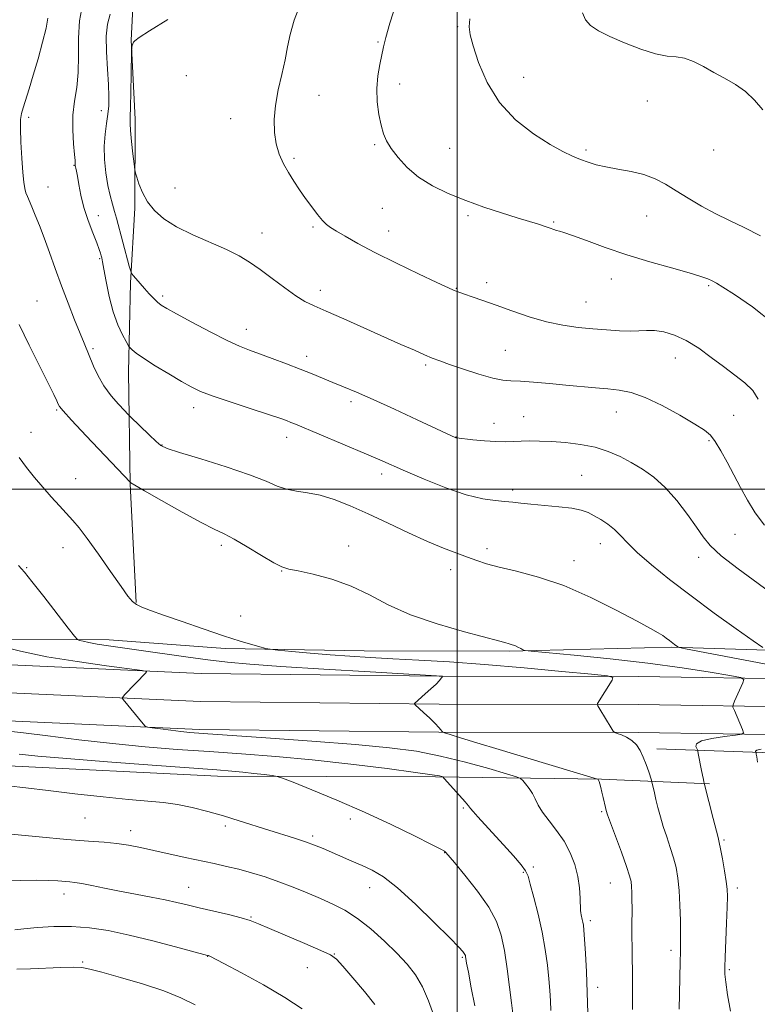
# Model space of a CAD drawing. Extents: x 2152300 to 2155200, y 309800 to 312700.
# Drawn here: x 2154371 to 2154588, y 311848 to 312138 of the extents above; entities that cross this region are included whole.
import ezdxf

# ---------------------------------------------------------------- set-up
doc = ezdxf.new("R2010")
doc.units = 0
doc.header["$MEASUREMENT"] = 0
for name, color, linetype, lineweight in [('BREAKLINE DTM HARD', 7, 'Continuous', 0), ('CONTOUR INDEX', 41, 'Continuous', 13), ('CONTOUR INTERMEDIATE', 44, 'Continuous', 0), ('GRID LINE', 7, 'Continuous', 0), ('SPOT ELEVATION DTM', 2, 'Continuous', 13)]:
    doc.layers.add(name, color=color, linetype=linetype, lineweight=lineweight)

msp = doc.modelspace()

# ---------------------------------------------------------------- linework, layer by layer
at = {"layer": 'BREAKLINE DTM HARD'}
for points in [[(2154405.42, 311966.62, 1222.1), (2154403.66, 312001.48, 1223.94), (2154403.13, 312034.49, 1227.3), (2154403.8, 312060.78, 1229.75), (2154405.08, 312082.78, 1231.7), (2154405.14, 312109.07, 1232.44), (2154403.97, 312132.3, 1231.95), (2154405.89, 312170.81, 1229.01), (2154407.83, 312215.44, 1224.86), (2154408.51, 312246.62, 1221.07), (2154409.2, 312278.41, 1217.7), (2154409.28, 312310.81, 1212.51), (2154408.13, 312343.21, 1207.43)], [(2154677.43, 311952.54, 1237.63), (2154643.81, 311953.23, 1233.17), (2154607.12, 311952.09, 1229.25), (2154563.11, 311953.42, 1225.83), (2154515.42, 311952.31, 1223.81), (2154472.63, 311952.41, 1222.9), (2154431.67, 311953.11, 1221.61), (2154397.44, 311955.64, 1220.63), (2154355.26, 311955.74, 1217.82), (2154308.18, 311957.07, 1216.48), (2154270.89, 311957.77, 1216.11), (2154217.1, 311961.56, 1216.6), (2154161.48, 311964.14, 1217.58), (2154105.86, 311969.77, 1217.82), (2154055.11, 311969.89, 1215.13), (2154000.1, 311971.85, 1211.95), (2153942.01, 311969.54, 1206.63), (2153901.66, 311968.41, 1202.54), (2153847.87, 311969.76, 1199.85), (2153782.45, 311970.52, 1197.59), (2153727.44, 311972.49, 1197.46), (2153679.75, 311973.21, 1198.81), (2153639.4, 311972.08, 1201.32)], [(2154672.51, 311943.88, 1231.39), (2154603.53, 311944.06, 1225.03), (2154553.4, 311944.79, 1222.28), (2154494.7, 311944.93, 1219.96), (2154424.57, 311945.7, 1218.43), (2154368.45, 311948.27, 1216.9), (2154301.19, 311950.87, 1215.31), (2154238.07, 311953.47, 1214.7), (2154181.15, 311953.6, 1213.42), (2154122.52, 311954.96, 1211.77), (2154038.74, 311956.38, 1207.06), (2153956.15, 311957.8, 1201.8), (2153888.97, 311957.96, 1199.11), (2153793.68, 311961.23, 1195.93), (2153718.32, 311962.63, 1195.75), (2153646.16, 311962.19, 1196.24)], [(2154671.93, 311935.65, 1230.98), (2154603.46, 311935.81, 1225.23), (2154553.33, 311936.54, 1222.48), (2154494.64, 311936.68, 1220.16), (2154424.34, 311937.45, 1218.63), (2154368.1, 311940.03, 1217.1), (2154300.86, 311942.63, 1215.51), (2154237.89, 311945.22, 1214.9), (2154181.04, 311945.35, 1213.62), (2154122.35, 311946.71, 1211.97), (2154038.6, 311948.13, 1207.26), (2153956.07, 311949.55, 1202), (2153888.82, 311949.71, 1199.31), (2153793.46, 311952.98, 1196.13), (2153718.27, 311954.38, 1195.95), (2153646.13, 311953.94, 1196.44)], [(2154671.63, 311927.4, 1231.08), (2154603.39, 311927.56, 1225.03), (2154553.26, 311928.29, 1222.28), (2154494.58, 311928.43, 1219.96), (2154424.11, 311929.2, 1218.43), (2154367.75, 311931.79, 1216.9), (2154300.53, 311934.39, 1215.31), (2154237.71, 311936.97, 1214.7), (2154180.93, 311937.1, 1213.42), (2154122.18, 311938.46, 1211.77), (2154038.46, 311939.88, 1207.06), (2153955.99, 311941.3, 1201.8), (2153888.67, 311941.46, 1199.11), (2153793.24, 311944.73, 1195.93), (2153718.22, 311946.13, 1195.75), (2153646.1, 311945.69, 1196.24)], [(2154202.04, 311931.83, 1215.26), (2154267.45, 311929.85, 1215.75), (2154341.41, 311926.01, 1216.06), (2154356.68, 311921.08, 1213.61), (2154365.85, 311918.61, 1212.75), (2154429.42, 311915.41, 1213.3), (2154493.61, 311915.26, 1215.81), (2154542.52, 311914.53, 1220.09), (2154574.3, 311913.23, 1224.19)], [(2154673.69, 311918.36, 1236.53), (2154622.34, 311920.93, 1230.6), (2154595.45, 311922.21, 1226.87), (2154558.77, 311923.52, 1222.59)]]:
    msp.add_polyline3d(points, dxfattribs=at)
at = {"layer": 'CONTOUR INDEX', "flags": 128}
for points, elevation in [([(2154397.787, 312139.988), (2154396.96, 312136.982), (2154396.597, 312133.449), (2154396.65, 312128.852), (2154396.94, 312123.8), (2154397.2519, 312119.192), (2154397.407, 312115.683), (2154397.364, 312112.956), (2154397.115, 312110.4519), (2154396.688, 312107.699), (2154396.253, 312104.574), (2154396.015, 312101.042), (2154396.124, 312097.136), (2154396.523, 312093.17), (2154397.097, 312089.526), (2154397.745, 312086.493), (2154398.406, 312083.99), (2154399.029, 312081.84), (2154399.591, 312079.843), (2154403.392, 312065.714), (2154403.819, 312064.199), (2154404.135, 312063.458), (2154404.612, 312062.855), (2154406.598, 312060.584), (2154407.912, 312059.103), (2154409.274, 312057.6), (2154410.584, 312056.2099), (2154411.75, 312055.062), (2154412.822, 312054.185), (2154414.413, 312053.198), (2154417.279, 312051.621), (2154421.846, 312049.168), (2154427.222, 312046.338), (2154432.186, 312043.825), (2154435.865, 312042.128), (2154438.775, 312040.973), (2154441.78, 312039.89), (2154445.509, 312038.5201), (2154449.663, 312036.948), (2154453.705, 312035.374), (2154457.233, 312033.948), (2154463.364, 312031.413), (2154466.52, 312030.135), (2154470.31, 312028.561), (2154475.259, 312026.402), (2154481.567, 312023.53), (2154488.154, 312020.472), (2154499.559, 312015.174), (2154499.6669, 312015.138), (2154499.831, 312015.111), (2154504.645, 312014.5821), (2154508.0059, 312014.258), (2154511.342, 312014.029), (2154514.129, 312013.984), (2154516.515, 312014.062), (2154518.819, 312014.165), (2154521.333, 312014.209), (2154524.255, 312014.161), (2154527.756, 312014.005), (2154531.905, 312013.71), (2154536.358, 312013.192), (2154540.669, 312012.354), (2154544.5, 312011.132), (2154547.954, 312009.594), (2154551.243, 312007.84), (2154554.544, 312005.904), (2154557.895, 312003.565), (2154561.301, 312000.536), (2154564.712, 311996.692), (2154567.873, 311992.557), (2154570.476, 311988.817), (2154572.432, 311985.919), (2154574.517, 311983.362), (2154577.725, 311980.4019), (2154582.714, 311976.516), (2154594.89, 311967.559)], 1230), ([(2154536.933, 312140.38), (2154537.758, 312138.313), (2154539.264, 312136.5931), (2154541.617, 312135.048), (2154544.971, 312133.396), (2154549.325, 312131.474), (2154554.062, 312129.604), (2154558.408, 312128.23), (2154561.799, 312127.629), (2154564.5, 312127.407), (2154566.983, 312127.006), (2154569.637, 312126.001), (2154572.514, 312124.518), (2154575.58, 312122.819), (2154578.778, 312121.094), (2154581.953, 312119.253), (2154584.927, 312117.134), (2154587.584, 312114.615), (2154590.072, 312111.735)], 1240), ([(2154370.806, 311977.508), (2154372.493, 311975.598), (2154374.732, 311972.801), (2154378.183, 311968.3659), (2154385.383, 311959.038), (2154387.241, 311956.655), (2154388.112, 311955.725), (2154388.743, 311955.451), (2154389.779, 311955.175), (2154391.452, 311954.793), (2154393.894, 311954.339), (2154397.229, 311953.833), (2154406.909, 311952.488), (2154420.047, 311950.597), (2154426.4931, 311949.714), (2154432.309, 311949.0191), (2154438.888, 311948.419), (2154448.046, 311947.77), (2154460.731, 311946.982), (2154474.405, 311946.178), (2154495.579, 311944.941), (2154495.666, 311944.921), (2154495.657, 311944.847), (2154495.541, 311944.653), (2154495.286, 311944.272), (2154494.751, 311943.616), (2154493.771, 311942.594), (2154492.275, 311941.186), (2154490.5811, 311939.658), (2154487.434, 311936.886), (2154487.376, 311936.757), (2154487.654, 311936.435), (2154490.045, 311934.235), (2154491.891, 311932.514), (2154493.541, 311930.918), (2154494.608, 311929.788), (2154495.17, 311929.091), (2154495.425, 311928.703), (2154495.627, 311928.483), (2154496.264, 311928.227), (2154497.882, 311927.715), (2154500.964, 311926.759), (2154505.746, 311925.288), (2154512.401, 311923.264), (2154520.762, 311920.746), (2154541.301, 311914.595), (2154541.52, 311914.513), (2154541.562, 311914.454), (2154541.642, 311914.272), (2154541.782, 311913.866), (2154541.996, 311913.154), (2154542.277, 311912.123), (2154542.615, 311910.778), (2154542.99, 311909.173), (2154543.6479, 311906.224), (2154543.876, 311905.283), (2154544.272, 311904.066), (2154545.13, 311901.717), (2154548.356, 311893.014), (2154549.869, 311888.827), (2154550.779, 311886.094), (2154551.195, 311884.388), (2154551.35, 311882.948), (2154551.434, 311881.155), (2154551.482, 311878.979), (2154551.491, 311876.532), (2154551.429, 311871.121), (2154551.429, 311868.163), (2154551.4889, 311865.026), (2154551.5719, 311861.686), (2154551.628, 311858.118), (2154551.625, 311854.3299), (2154551.6, 311850.457), (2154551.609, 311846.666)], 1220), ([(2154361.234, 311899.054), (2154376.876, 311897.553), (2154385.046, 311896.813), (2154391.341, 311896.317), (2154396.014, 311895.968), (2154399.751, 311895.606), (2154403.178, 311895.096), (2154406.681, 311894.415), (2154410.587, 311893.5671), (2154419.853, 311891.5299), (2154428.406, 311889.681), (2154432.042, 311888.873), (2154435.624, 311888.007), (2154439.403, 311886.985), (2154443.381, 311885.775), (2154447.493, 311884.362), (2154451.666, 311882.751), (2154455.78, 311881.044), (2154459.703, 311879.361), (2154463.365, 311877.747), (2154466.932, 311875.929), (2154470.631, 311873.558), (2154474.594, 311870.418), (2154478.5639, 311866.836), (2154482.192, 311863.277), (2154485.208, 311860.054), (2154487.6819, 311856.892), (2154489.766, 311853.367), (2154491.585, 311849.236), (2154493.154, 311844.974)], 1210)]:
    msp.add_lwpolyline(points, dxfattribs=dict(at, elevation=elevation))
at = {"layer": 'CONTOUR INTERMEDIATE', "flags": 128}
for points, elevation in [([(2154389.645, 312142.695), (2154388.738, 312137.989), (2154388.454, 312132.918), (2154388.473, 312127.728), (2154388.3829, 312122.797), (2154387.9009, 312118.385), (2154387.25, 312114.282), (2154386.782, 312110.159), (2154386.746, 312105.845), (2154387, 312101.801), (2154387.3, 312098.648), (2154387.457, 312096.818), (2154387.491, 312096.003), (2154387.473, 312095.506), (2154387.501, 312095.2839), (2154387.568, 312094.996), (2154387.683, 312094.557), (2154387.862, 312093.718), (2154388.125, 312092.191), (2154388.505, 312089.776), (2154389.096, 312086.63), (2154390.004, 312082.998), (2154391.269, 312079.162), (2154392.646, 312075.543), (2154393.821, 312072.6), (2154394.56, 312070.655), (2154394.946, 312069.5), (2154395.1451, 312068.789), (2154395.307, 312068.139), (2154395.539, 312067.006), (2154395.935, 312064.806), (2154396.573, 312061.188), (2154397.472, 312056.735), (2154398.635, 312052.26), (2154400.018, 312048.456), (2154401.39, 312045.516), (2154402.474, 312043.513), (2154403.083, 312042.435), (2154403.395, 312041.943), (2154403.677, 312041.614), (2154404.218, 312041.071), (2154405.395, 312040.109), (2154407.608, 312038.565), (2154411.045, 312036.387), (2154415.052, 312033.956), (2154418.768, 312031.76), (2154421.647, 312030.137), (2154424.417, 312028.8239), (2154428.123, 312027.404), (2154433.41, 312025.598), (2154439.307, 312023.665), (2154444.44, 312021.998), (2154447.788, 312020.887), (2154449.738, 312020.199), (2154451.027, 312019.697), (2154452.371, 312019.14), (2154473.273, 312010.316), (2154477.1691, 312008.642), (2154484.721, 312005.357), (2154490.312, 312002.968), (2154496.661, 312000.417), (2154502.681, 311998.321), (2154507.513, 311997.131), (2154511.212, 311996.627), (2154514.06, 311996.421), (2154516.392, 311996.195), (2154518.748, 311995.905), (2154521.721, 311995.576), (2154529.975, 311994.832), (2154533.808, 311994.372), (2154536.552, 311993.812), (2154538.529, 311993.104), (2154540.293, 311992.194), (2154542.267, 311991.044), (2154544.356, 311989.674), (2154546.332, 311988.116), (2154548.106, 311986.356), (2154550.134, 311984.195), (2154553.011, 311981.383), (2154557.188, 311977.748), (2154562.558, 311973.413), (2154568.869, 311968.573), (2154575.73, 311963.513), (2154582.193, 311958.858), (2154587.167, 311955.319), (2154589.981, 311953.371)], 1228), ([(2154453.811, 312143.019), (2154452.015, 312138.145), (2154450.828, 312134.011), (2154450.034, 312130.32), (2154449.275, 312126.523), (2154448.297, 312122.225), (2154447.265, 312117.63), (2154446.451, 312113.093), (2154446.074, 312108.908), (2154446.157, 312105.122), (2154446.675, 312101.72), (2154447.59, 312098.674), (2154448.817, 312095.892), (2154450.263, 312093.27), (2154451.845, 312090.716), (2154453.532, 312088.195), (2154455.308, 312085.687), (2154457.13, 312083.215), (2154458.862, 312080.972), (2154460.342, 312079.198), (2154461.511, 312078.02), (2154462.714, 312077.121), (2154464.398, 312076.071), (2154466.969, 312074.515), (2154470.676, 312072.391), (2154475.7289, 312069.707), (2154482.074, 312066.569), (2154488.615, 312063.457), (2154493.994, 312060.947), (2154498.747, 312058.757), (2154499.413, 312058.465), (2154499.955, 312058.241), (2154500.773, 312057.937), (2154502.182, 312057.451), (2154504.435, 312056.693), (2154507.549, 312055.6291), (2154511.48, 312054.233), (2154516.131, 312052.537), (2154521.182, 312050.79), (2154526.261, 312049.296), (2154531.068, 312048.281), (2154535.595, 312047.651), (2154539.906, 312047.237), (2154544.021, 312046.905), (2154547.782, 312046.672), (2154550.986, 312046.5941), (2154553.534, 312046.686), (2154555.753, 312046.798), (2154558.072, 312046.742), (2154560.83, 312046.334), (2154564.0039, 312045.418), (2154567.476, 312043.845), (2154571.127, 312041.553), (2154574.824, 312038.845), (2154578.43, 312036.109), (2154581.798, 312033.641), (2154584.741, 312031.345), (2154587.061, 312029.033), (2154588.674, 312026.511)], 1234), ([(2154482.201, 312143.693), (2154480.194, 312137.344), (2154478.967, 312133.11), (2154478.292, 312130.358), (2154477.196, 312125.15), (2154476.631, 312121.7731), (2154476.332, 312118.041), (2154476.463, 312114.155), (2154476.927, 312110.432), (2154477.559, 312107.22), (2154478.259, 312104.728), (2154479.183, 312102.612), (2154480.555, 312100.391), (2154482.562, 312097.718), (2154485.253, 312094.783), (2154488.642, 312091.912), (2154492.721, 312089.359), (2154497.381, 312087.101), (2154502.493, 312085.044), (2154507.868, 312083.124), (2154513.089, 312081.4), (2154517.681, 312079.958), (2154523.975, 312078.042), (2154525.954, 312077.42), (2154527.402, 312076.92), (2154528.469, 312076.527), (2154529.294, 312076.244), (2154530.099, 312076.025), (2154531.438, 312075.626), (2154533.9489, 312074.7591), (2154538.085, 312073.231), (2154543.574, 312071.238), (2154549.958, 312069.075), (2154556.721, 312067.008), (2154563.1099, 312065.181), (2154568.3139, 312063.711), (2154571.759, 312062.668), (2154573.83, 312061.934), (2154575.149, 312061.345), (2154576.3691, 312060.681), (2154578.267, 312059.502), (2154581.647, 312057.315), (2154586.948, 312053.737), (2154593.141, 312048.838)], 1236), ([(2154379.432, 312138.818), (2154378.877, 312135.844), (2154377.859, 312131.677), (2154376.518, 312126.802), (2154375.119, 312122.012), (2154373.887, 312117.962), (2154372.128, 312112.379), (2154371.632, 312110.654), (2154371.376, 312108.885), (2154371.334, 312106.238), (2154371.469, 312102.198), (2154371.719, 312097.536), (2154372.016, 312093.344), (2154372.306, 312090.449), (2154372.607, 312088.621), (2154372.955, 312087.364), (2154373.387, 312086.226), (2154374.716, 312083.1649), (2154375.708, 312080.78), (2154376.916, 312077.732), (2154378.31, 312074.044), (2154379.865, 312069.76), (2154381.571, 312065.011), (2154383.426, 312059.948), (2154385.39, 312054.779), (2154387.283, 312049.938), (2154388.89, 312045.916), (2154390.07, 312043.019), (2154392.883, 312036.204), (2154394.213, 312033.372), (2154395.941, 312030.41), (2154398.076, 312027.529), (2154400.245, 312025.011), (2154401.977, 312023.151), (2154402.991, 312022.087), (2154403.75, 312021.324), (2154409.242, 312016.048), (2154411.301, 312014.099), (2154412.731, 312012.897), (2154414.57, 312012.026), (2154418.194, 312010.8531), (2154424.4371, 312008.932), (2154431.951, 312006.5591), (2154438.844, 312004.221), (2154443.7009, 312002.315), (2154447.002, 312000.905), (2154449.704, 311999.968), (2154452.61, 311999.424), (2154455.901, 311998.97), (2154459.606, 311998.244), (2154463.764, 311996.956), (2154468.4501, 311995.101), (2154473.75, 311992.744), (2154479.642, 311989.9989), (2154485.671, 311987.173), (2154491.274, 311984.625), (2154496.004, 311982.626), (2154499.884, 311981.112), (2154503.051, 311979.934), (2154505.743, 311978.946), (2154508.59, 311978.019), (2154512.32, 311977.027), (2154517.486, 311975.814), (2154523.941, 311974.1001), (2154531.3629, 311971.577), (2154539.311, 311968.12), (2154546.867, 311964.355), (2154552.99, 311961.094), (2154556.947, 311958.942), (2154559.206, 311957.671), (2154560.541, 311956.847), (2154561.599, 311956.112), (2154562.523, 311955.4171), (2154564.03, 311954.266), (2154564.995, 311953.569), (2154565.449, 311953.372), (2154567.215, 311952.994), (2154613.772, 311944.0799)], 1226), ([(2154414.726, 312138.425), (2154409.379, 312135.042), (2154406.291, 312133.064), (2154405, 312132.148), (2154404.623, 312131.687), (2154404.4289, 312131.197), (2154404.276, 312130.68), (2154404.17, 312130.26), (2154404.111, 312129.901), (2154404.076, 312128.929), (2154403.96, 312122.193), (2154403.86, 312117.054), (2154403.746, 312112.552), (2154403.641, 312109.707), (2154403.61, 312107.791), (2154403.7329, 312105.636), (2154404.051, 312102.438), (2154404.459, 312098.835), (2154404.818, 312095.822), (2154405.037, 312094.088), (2154405.234, 312093.072), (2154405.579, 312091.906), (2154406.224, 312089.935), (2154407.256, 312087.369), (2154408.745, 312084.637), (2154410.787, 312082.077), (2154413.582, 312079.673), (2154417.353, 312077.321), (2154422.1509, 312074.954), (2154432.055, 312070.577), (2154435.757, 312068.748), (2154438.832, 312066.923), (2154441.922, 312064.773), (2154445.479, 312062.112), (2154449.175, 312059.33), (2154452.494, 312056.9569), (2154455.153, 312055.338), (2154457.829, 312054.052), (2154461.434, 312052.49), (2154466.567, 312050.221), (2154483.425, 312042.6669), (2154487.3821, 312040.918), (2154490.397, 312039.602), (2154492.661, 312038.64), (2154494.8429, 312037.789), (2154497.732, 312036.762), (2154501.819, 312035.385), (2154506.406, 312033.923), (2154510.499, 312032.756), (2154513.428, 312032.149), (2154515.816, 312031.9239), (2154518.609, 312031.7901), (2154522.501, 312031.518), (2154527.163, 312031.124), (2154532.01, 312030.681), (2154540.686, 312029.869), (2154544.394, 312029.533), (2154547.755, 312029.191), (2154551.222, 312028.504), (2154555.337, 312027.061), (2154560.383, 312024.643), (2154565.609, 312021.782), (2154570.0031, 312019.195), (2154572.845, 312017.372), (2154574.592, 312015.872), (2154575.992, 312014.023), (2154577.642, 312011.321), (2154579.532, 312007.943), (2154581.5, 312004.231), (2154583.442, 312000.475), (2154585.474, 311996.748), (2154587.773, 311993.069), (2154590.513, 311989.423)], 1232), ([(2154503.7119, 312138.571), (2154503.5299, 312136.234), (2154503.836, 312133.904), (2154504.723, 312130.6099), (2154506.308, 312125.701), (2154508.797, 312119.8161), (2154512.418, 312113.918), (2154517.214, 312108.812), (2154522.485, 312104.687), (2154527.349, 312101.578), (2154531.131, 312099.462), (2154534.003, 312098.08), (2154536.347, 312097.12), (2154538.534, 312096.314), (2154540.895, 312095.596), (2154543.755, 312094.947), (2154547.303, 312094.331), (2154551.198, 312093.627), (2154554.965, 312092.699), (2154558.269, 312091.433), (2154561.33, 312089.825), (2154564.505, 312087.896), (2154568.067, 312085.698), (2154571.956, 312083.3951), (2154576.025, 312081.181), (2154580.186, 312079.163), (2154584.576, 312077.1), (2154589.388, 312074.667)], 1238), ([(2154371.008, 312048.497), (2154373.887, 312042.442), (2154376.922, 312036.363), (2154379.497, 312031.277), (2154381.153, 312027.941), (2154382.044, 312026.057), (2154382.479, 312025.067), (2154382.849, 312024.356), (2154383.878, 312023.086), (2154386.37, 312020.362), (2154390.742, 312015.704), (2154403.696, 312002.025), (2154403.901, 312001.8849), (2154404.999, 312001.228), (2154407.852, 311999.5641), (2154412.9151, 311996.6461), (2154419.014, 311993.187), (2154424.564, 311990.142), (2154428.435, 311988.177), (2154431.3, 311986.803), (2154434.2831, 311985.245), (2154438.17, 311982.973), (2154442.3731, 311980.432), (2154445.968, 311978.313), (2154448.374, 311977.105), (2154450.397, 311976.481), (2154453.191, 311975.915), (2154457.575, 311974.958), (2154463.039, 311973.486), (2154468.743, 311971.455), (2154474.117, 311968.876), (2154479.68, 311965.972), (2154486.222, 311963.022), (2154494.13, 311960.287), (2154502.1699, 311957.966), (2154512.531, 311955.222), (2154514.273, 311954.732), (2154514.9849, 311954.519), (2154515.556, 311954.365), (2154516.198, 311954.179), (2154516.954, 311953.9), (2154517.831, 311953.5), (2154518.695, 311953.062), (2154519.375, 311952.6999), (2154519.984, 311952.478), (2154521.772, 311952.255), (2154534.454, 311951.089), (2154545.037, 311950.039), (2154556.18, 311948.772), (2154566.253, 311947.395), (2154574.484, 311946.1011), (2154580.312, 311945.106), (2154583.4151, 311944.512), (2154584.406, 311943.957), (2154584.135, 311942.967), (2154581.658, 311937.503), (2154581.2441, 311936.49), (2154581.238, 311935.777), (2154581.634, 311934.753), (2154584.018, 311929.217), (2154584.342, 311928.2319), (2154583.824, 311927.795), (2154582.0231, 311927.53), (2154578.772, 311927.129), (2154575.011, 311926.553), (2154571.958, 311925.8279), (2154570.509, 311925.001), (2154570.278, 311924.2), (2154570.556, 311923.576), (2154570.776, 311923.179), (2154570.922, 311922.68), (2154571.121, 311921.6491), (2154571.871, 311917.647), (2154572.251, 311915.6981), (2154572.517, 311914.441), (2154572.678, 311913.781), (2154572.886, 311913.035), (2154575.401, 311902.936), (2154576.824, 311897.356), (2154577.186, 311895.861), (2154577.569, 311893.992), (2154578.12, 311891.046), (2154578.739, 311887.57), (2154579.259, 311884.425), (2154579.5521, 311882.151), (2154579.632, 311879.994), (2154579.55, 311876.88), (2154579.361, 311872.145), (2154578.928, 311862.131), (2154578.823, 311859.19), (2154578.87, 311857.134), (2154579.125, 311854.7099), (2154579.649, 311850.971), (2154580.527, 311846.181)], 1224), ([(2154371.007, 312009.343), (2154373.149, 312006.392), (2154375.4661, 312003.471), (2154377.907, 312000.578), (2154380.401, 311997.74), (2154382.798, 311995.0881), (2154386.728, 311990.813), (2154388.595, 311988.609), (2154391.028, 311985.426), (2154394.317, 311980.8489), (2154397.894, 311975.751), (2154400.977, 311971.327), (2154403.01, 311968.474), (2154404.337, 311966.892), (2154405.529, 311965.98), (2154407.138, 311965.1989), (2154409.645, 311964.251), (2154413.511, 311962.899), (2154418.9519, 311961.008), (2154425.188, 311958.86), (2154431.193, 311956.84), (2154436.111, 311955.26), (2154439.784, 311954.14), (2154442.225, 311953.427), (2154443.628, 311953.044), (2154444.919, 311952.827), (2154447.203, 311952.592), (2154451.271, 311952.2), (2154456.648, 311951.705), (2154462.542, 311951.2089), (2154468.37, 311950.788), (2154474.38, 311950.422), (2154481.029, 311950.0631), (2154488.7259, 311949.66), (2154497.684, 311949.129), (2154508.0701, 311948.381), (2154519.682, 311947.385), (2154530.852, 311946.3339), (2154539.543, 311945.479), (2154544.283, 311944.965), (2154545.86, 311944.502), (2154545.623, 311943.695), (2154541.35, 311936.83), (2154541.266, 311936.595), (2154541.44, 311936.171), (2154542.019, 311935.1921), (2154545.346, 311929.684), (2154545.967, 311928.704), (2154546.429, 311928.27), (2154547.129, 311928.011), (2154548.346, 311927.606), (2154549.888, 311926.946), (2154551.443, 311925.971), (2154552.767, 311924.64), (2154553.87, 311922.973), (2154554.825, 311921.008), (2154555.684, 311918.838), (2154556.406, 311916.77), (2154557.213, 311914.264), (2154557.362, 311913.733), (2154558.083, 311910.516), (2154558.545, 311908.5371), (2154559.123, 311906.179), (2154559.834, 311903.511), (2154560.701, 311900.606), (2154561.718, 311897.543), (2154562.771, 311894.437), (2154563.719, 311891.41), (2154564.4511, 311888.499), (2154564.98, 311885.415), (2154565.349, 311881.783), (2154565.595, 311877.42), (2154565.742, 311872.906), (2154565.81, 311869.013), (2154565.816, 311866.212), (2154565.77, 311863.7771), (2154565.678, 311860.684), (2154565.557, 311856.263), (2154565.45, 311851.264), (2154565.4121, 311846.794)], 1222), ([(2154365.327, 311953.717), (2154371.401, 311952.2369), (2154379.126, 311950.655), (2154388.033, 311949.191), (2154396.707, 311947.969), (2154407.212, 311946.605), (2154408.479, 311946.321), (2154408.384, 311945.996), (2154402.037, 311939.405), (2154401.451, 311938.757), (2154401.34, 311938.391), (2154401.607, 311937.992), (2154407.514, 311930.838), (2154408.117, 311930.188), (2154408.807, 311929.886), (2154410.175, 311929.673), (2154412.604, 311929.35), (2154415.636, 311928.957), (2154418.6039, 311928.594), (2154421.277, 311928.319), (2154425.167, 311928.017), (2154443.578, 311926.749), (2154457.151, 311925.78), (2154470.049, 311924.775), (2154480.092, 311923.824), (2154487.97, 311922.769), (2154495.088, 311921.387), (2154502.428, 311919.57), (2154509.29, 311917.659), (2154514.551, 311916.107), (2154517.45, 311915.221), (2154518.6819, 311914.711), (2154519.301, 311914.142), (2154520.147, 311913.174), (2154521.192, 311911.859), (2154522.193, 311910.347), (2154523.003, 311908.74), (2154523.872, 311906.951), (2154525.145, 311904.846), (2154527.045, 311902.327), (2154529.292, 311899.44), (2154531.482, 311896.2681), (2154533.281, 311892.894), (2154534.627, 311889.408), (2154535.53, 311885.902), (2154536.02, 311882.507), (2154536.221, 311879.507), (2154536.314, 311875.875), (2154536.375, 311875.148), (2154536.4841, 311874.628), (2154536.847, 311873.207), (2154537.031, 311872.394), (2154537.175, 311871.514), (2154537.3139, 311870.069), (2154537.4961, 311867.45), (2154537.752, 311863.24), (2154538.044, 311857.814), (2154538.315, 311851.7411), (2154538.521, 311845.605)], 1218), ([(2154367.784, 311928.676), (2154372.21, 311928.209), (2154379.37, 311927.311), (2154388.532, 311926.175), (2154398.451, 311925.046), (2154408.125, 311924.114), (2154417.539, 311923.35), (2154426.92, 311922.672), (2154436.503, 311921.992), (2154446.535, 311921.208), (2154457.271, 311920.214), (2154468.647, 311918.965), (2154479.339, 311917.661), (2154487.706, 311916.561), (2154492.588, 311915.862), (2154494.747, 311915.497), (2154495.427, 311915.333), (2154495.724, 311915.205), (2154496.154, 311914.8), (2154500.655, 311909.755), (2154502.307, 311907.87), (2154503.287, 311906.713), (2154503.924, 311905.9349), (2154504.73, 311904.988), (2154506.12, 311903.429), (2154508.125, 311901.219), (2154513.636, 311895.19), (2154516.531, 311891.981), (2154518.818, 311889.346), (2154520.134, 311887.58), (2154520.852, 311885.979), (2154521.525, 311883.584), (2154522.569, 311879.713), (2154523.834, 311874.781), (2154525.034, 311869.475), (2154525.94, 311864.392), (2154526.568, 311859.755), (2154526.993, 311855.697), (2154527.282, 311852.279), (2154527.476, 311849.283), (2154527.606, 311846.423)], 1216), ([(2154370.927, 311921.929), (2154376.477, 311921.376), (2154384.9669, 311920.606), (2154396.949, 311919.6439), (2154410.158, 311918.65), (2154429.145, 311917.27), (2154433.6541, 311916.925), (2154436.849, 311916.629), (2154440.057, 311916.273), (2154443.113, 311915.902), (2154445.479, 311915.603), (2154446.9349, 311915.375), (2154448.53, 311914.8709), (2154451.63, 311913.6609), (2154457.197, 311911.4389), (2154464.577, 311908.404), (2154472.711, 311904.882), (2154480.59, 311901.224), (2154487.416, 311897.883), (2154492.442, 311895.34), (2154495.19, 311893.924), (2154496.248, 311893.351), (2154496.471, 311893.19), (2154496.66, 311892.974), (2154499.156, 311890.019), (2154502.245, 311886.302), (2154505.943, 311881.61), (2154509.3, 311876.833), (2154511.588, 311872.608), (2154512.9931, 311868.558), (2154513.926, 311864.053), (2154514.723, 311858.725), (2154515.423, 311853.263), (2154515.992, 311848.62), (2154516.406, 311845.51)], 1214), ([(2154589.502, 311923.444), (2154588.237, 311923.097), (2154587.863, 311922.818), (2154587.904, 311922.624), (2154587.971, 311922.5), (2154588.02, 311922.325), (2154588.0919, 311921.946), (2154588.226, 311921.159), (2154588.444, 311919.541)], 1226), ([(2154367.698, 311912.595), (2154372.925, 311912.0359), (2154379.492, 311911.232), (2154387.391, 311910.282), (2154395.668, 311909.339), (2154403.131, 311908.568), (2154413.487, 311907.66), (2154417.626, 311907.108), (2154421.9689, 311906.228), (2154426.533, 311905.064), (2154431.182, 311903.719), (2154435.79, 311902.291), (2154444.529, 311899.497), (2154452.102, 311897.142), (2154455.265, 311896.103), (2154457.976, 311895.1091), (2154460.472, 311894.0971), (2154469, 311890.441), (2154472.041, 311889.116), (2154474.981, 311887.738), (2154478.249, 311885.767), (2154482.404, 311882.539), (2154487.706, 311877.727), (2154493.241, 311872.357), (2154497.801, 311867.789), (2154500.493, 311865.041), (2154501.693, 311863.759), (2154502.094, 311863.245), (2154502.279, 311862.908), (2154502.391, 311862.588), (2154502.464, 311862.2351), (2154502.551, 311861.692), (2154502.774, 311860.389), (2154503.275, 311857.651), (2154504.133, 311853.131), (2154505.169, 311847.802)], 1212), ([(2154365.947, 311884.503), (2154371.415, 311884.731), (2154376.049, 311884.812), (2154379.665, 311884.742), (2154382.375, 311884.585), (2154385.878, 311884.29), (2154387.383, 311884.116), (2154389.405, 311883.778), (2154392.343, 311883.192), (2154396.104, 311882.417), (2154400.469, 311881.545), (2154405.183, 311880.656), (2154409.841, 311879.795), (2154413.998, 311878.991), (2154417.393, 311878.257), (2154420.496, 311877.5209), (2154423.957, 311876.688), (2154432.598, 311874.671), (2154436.382, 311873.723), (2154439.047, 311872.917), (2154441.4309, 311871.984), (2154444.704, 311870.57), (2154455.114, 311866.139), (2154459.793, 311864.126), (2154462.636, 311862.783), (2154464.417, 311861.502), (2154466.35, 311859.4349), (2154469.299, 311856.037), (2154472.715, 311851.967), (2154475.695, 311848.185)], 1208), ([(2154369.642, 311870.218), (2154372.345, 311870.458), (2154376.304, 311870.822), (2154381.159, 311871.138), (2154386.399, 311871.188), (2154391.661, 311870.793), (2154397.186, 311869.9289), (2154403.364, 311868.612), (2154410.3131, 311866.918), (2154417.0591, 311865.172), (2154426.476, 311862.657), (2154426.765, 311862.565), (2154427.08, 311862.413), (2154431.265, 311860.235), (2154436.49, 311857.485), (2154442.9541, 311853.957), (2154449.267, 311850.247), (2154454.331, 311846.85)], 1206), ([(2154370.303, 311858.591), (2154374.329, 311858.7201), (2154383.1921, 311859.075), (2154386.85, 311859.16), (2154389.3921, 311859.062), (2154391.777, 311858.627), (2154395.291, 311857.69), (2154400.779, 311856.156), (2154407.3281, 311854.223), (2154413.581, 311852.163), (2154418.556, 311850.164), (2154422.772, 311848.084)], 1204)]:
    msp.add_lwpolyline(points, dxfattribs=dict(at, elevation=elevation))
at = {"layer": 'GRID LINE', "flags": 128}
for points in [[(2154500, 312500), (2154500, 310000)], [(2155000, 312000), (2152500, 312000)]]:
    msp.add_lwpolyline(points, dxfattribs=at)
at = {"layer": 'SPOT ELEVATION DTM'}
for p in [(2154500.14, 312136.26, 1237.82), (2154476.69, 312131.77, 1235.84), (2154420.19, 312121.84, 1233.3), (2154519.57, 312121.31, 1238.8), (2154483.09, 312119.35, 1236.57), (2154459.26, 312116.07, 1234.76), (2154555.96, 312114.37, 1239.42), (2154395.13, 312111.52, 1229.27), (2154373.74, 312109.56, 1226.3), (2154433.25, 312109.16, 1233.3), (2154475.71, 312101.46, 1235.81), (2154497.74, 312100.38, 1236.9), (2154537.89, 312099.9, 1238.3), (2154575.5, 312099.91, 1239.26), (2154387.12, 312095.43, 1227.92), (2154451.92, 312097.51, 1234.32), (2154379.43, 312089.03, 1226.8), (2154416.86, 312088.79, 1232.93), (2154477.97, 312082.78, 1235.15), (2154394.25, 312080.57, 1228.59), (2154503.2, 312080.58, 1235.75), (2154528.37, 312078.74, 1236.14), (2154555.81, 312080.45, 1237.14), (2154442.54, 312075.5, 1232.69), (2154457.56, 312077.21, 1233.77), (2154479.82, 312076.1, 1234.71), (2154394.7, 312067.95, 1227.82), (2154508.63, 312060.89, 1234.45), (2154545.36, 312061.89, 1235.31), (2154459.65, 312058.61, 1232.48), (2154499.78, 312059.21, 1234.08), (2154574.03, 312059.94, 1235.8), (2154376.2, 312055.46, 1224.89), (2154413.2, 312056.95, 1230.33), (2154537.92, 312055.15, 1234.9), (2154437.86, 312047.11, 1230.68), (2154392.67, 312041.36, 1226.25), (2154514.15, 312040.88, 1232.98), (2154455.67, 312039.14, 1230.53), (2154564.28, 312038.69, 1233.23), (2154490.73, 312036.58, 1231.75), (2154468.73, 312025.74, 1229.61), (2154381.99, 312023.37, 1223.84), (2154422.35, 312024.02, 1227.41), (2154546.92, 312022.7, 1231.24), (2154519.53, 312021.41, 1230.81), (2154581.46, 312021.75, 1232.98), (2154374.47, 312016.8, 1222.75), (2154510.82, 312019.45, 1230.68), (2154449.8, 312015.26, 1227.41), (2154499.61, 312015.39, 1230.03), (2154574.15, 312014.29, 1231.8), (2154413.02, 312012.98, 1226.06), (2154387.58, 312003.12, 1222.9), (2154477.78, 312004.43, 1227.52), (2154536.62, 312004.04, 1228.86), (2154516.3, 311999.74, 1228.35), (2154581.79, 311986.68, 1231.02), (2154383.92, 311982.79, 1221.25), (2154430.48, 311983.5, 1223.62), (2154468.02, 311983.24, 1224.6), (2154508.77, 311982.45, 1226.45), (2154542.17, 311983.91, 1227.35), (2154571.14, 311979.97, 1229.52), (2154373.17, 311976.84, 1220.1), (2154498.08, 311976.3, 1225.46), (2154534.43, 311978.9, 1226.59), (2154448.24, 311975.85, 1223.93), (2154436.23, 311962.67, 1222.87), (2154501.78, 311906.11, 1215.81), (2154542.6, 311905.03, 1219.83), (2154390.38, 311903.09, 1211.12), (2154431.74, 311900.81, 1211.66), (2154468.54, 311902.83, 1213.59), (2154403.81, 311899.37, 1210.6), (2154457.42, 311897.84, 1212.32), (2154578.6, 311896.6, 1224.21), (2154496.32, 311892.94, 1213.96), (2154519.51, 311887.11, 1215.84), (2154522.43, 311888.67, 1216.29), (2154545.11, 311883.93, 1219.11), (2154384.16, 311880.7, 1207.4), (2154420.86, 311882.69, 1208.8), (2154474.17, 311882.58, 1211.26), (2154582.48, 311882.53, 1224.4), (2154439.21, 311873.98, 1208.11), (2154539.19, 311872.92, 1218.36), (2154463.78, 311863.05, 1208.05), (2154562.93, 311864.13, 1221.57), (2154389.68, 311860.74, 1204.22), (2154426.48, 311862.39, 1205.96), (2154501.49, 311862.08, 1211.83), (2154455.82, 311859.04, 1207.35), (2154580.15, 311858.48, 1224.21), (2154541.34, 311853.26, 1218.54)]:
    msp.add_point(p, dxfattribs=at)

doc.saveas('drawing.dxf')
